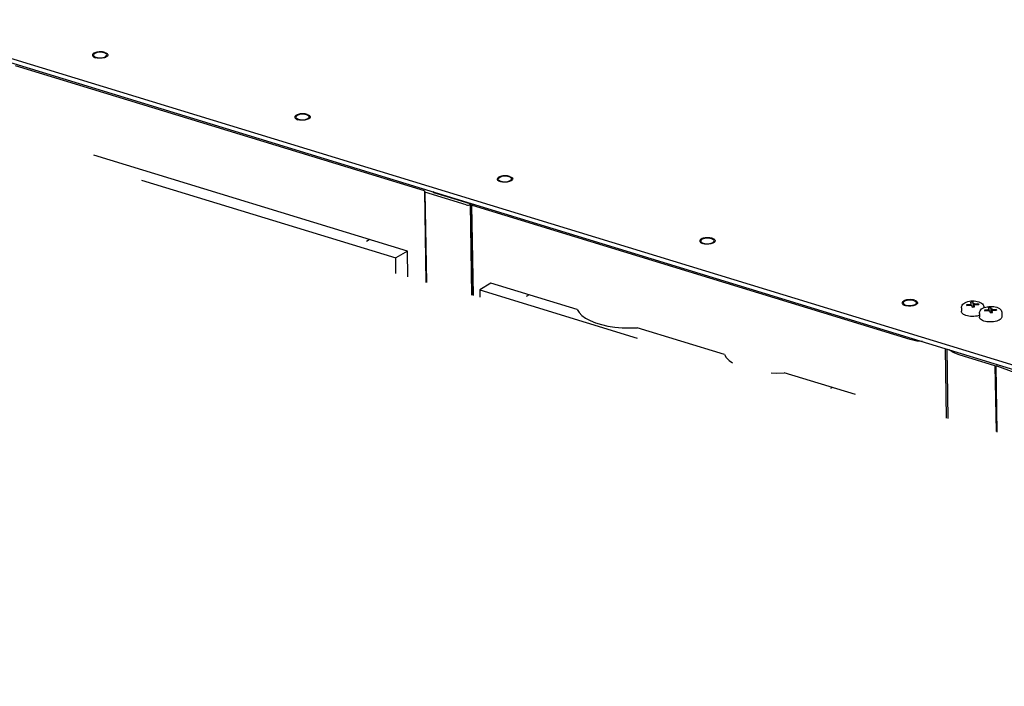
# Paper-space layout '177R0352_4_2' of a CAD drawing. Units: millimetres. Extents: x 0 to 864, y 0 to 559.
# Drawn here: x 114 to 176, y 68 to 110 of the extents above; entities that cross this region are included whole.
import ezdxf

# ---------------------------------------------------------------- set-up
doc = ezdxf.new("R2010")
doc.units = ezdxf.units.MM
doc.header["$LTSCALE"] = 47.498
doc.layers.get('0').update_dxf_attribs({"linetype": 'CONTINUOUS'})
for name, color, linetype in [('0004___ALL_AXES_PRT', 7, 'CONTINUOUS'), ('002___PRT_ALL_AXES', 7, 'CONTINUOUS'), ('CRVS', 7, 'CONTINUOUS'), ('DATUM', 7, 'CONTINUOUS'), ('NOTES', 7, 'CONTINUOUS'), ('ROUNDS', 7, 'CONTINUOUS')]:
    doc.layers.add(name, color=color, linetype=linetype)

psp = doc.layouts.new('177R0352_4_2')

# ---------------------------------------------------------------- linework, layer by layer
at = {"color": 7, "linetype": 'CONTINUOUS'}
for p, q in [((138.045, 95.623), (118.224, 101.684)), ((121.23, 100.114), (137.302, 95.199)), ((138.045, 95.623), (137.302, 95.199)), ((137.318, 94.225), (137.302, 95.199)), ((138.072, 93.996), (138.045, 95.623)), ((143.317, 93.611), (142.607, 93.177)), ((148.761, 91.946), (143.317, 93.611)), ((142.607, 93.177), (142.615, 92.72)), ((142.607, 93.177), (152.559, 90.134)), ((173.376, 92.266), (173.641, 92.284)), ((173.376, 92.266), (173.417, 92.205)), ((173.376, 92.266), (173.396, 92.203)), ((173.396, 92.203), (173.661, 92.222)), ((173.612, 92.293), (173.639, 92.309)), ((173.641, 92.284), (173.612, 92.293)), ((173.633, 92.41), (173.781, 92.421)), ((173.669, 92.3), (173.633, 92.41)), ((173.649, 92.221), (173.639, 92.309)), ((173.669, 92.3), (173.639, 92.309)), ((173.639, 92.209), (173.661, 92.222)), ((173.639, 92.209), (173.675, 92.198)), ((173.642, 92.221), (173.641, 92.284)), ((173.662, 92.202), (173.661, 92.222)), ((173.67, 92.2), (173.669, 92.3)), ((173.675, 92.198), (173.697, 92.211)), ((173.733, 92.1), (173.697, 92.211)), ((173.733, 92.1), (173.882, 92.111)), ((173.807, 92.105), (173.781, 92.421)), ((173.817, 92.31), (173.781, 92.421)), ((173.817, 92.31), (173.84, 92.323)), ((173.821, 92.106), (173.817, 92.31)), ((173.827, 92.107), (173.84, 92.323)), ((173.84, 92.323), (173.876, 92.312)), ((173.848, 92.108), (173.846, 92.222)), ((173.882, 92.111), (173.846, 92.222)), ((173.876, 92.213), (173.846, 92.222)), ((173.853, 92.299), (174.119, 92.318)), ((173.853, 92.299), (173.876, 92.312)), ((173.854, 92.219), (173.853, 92.299)), ((173.873, 92.237), (174.139, 92.256)), ((173.874, 92.213), (173.873, 92.237)), ((173.903, 92.228), (173.873, 92.237)), ((173.876, 92.213), (173.903, 92.228)), ((174.08, 92.252), (174.119, 92.318)), ((174.119, 92.318), (174.139, 92.256)), ((174.766, 92.064), (174.915, 92.074)), ((174.94, 91.759), (174.915, 92.074)), ((174.951, 91.963), (174.915, 92.074)), ((173.048, 92.045), (173.052, 91.834)), ((174.182, 91.698), (174.185, 91.487)), ((174.473, 92.068), (174.473, 92.061)), ((174.509, 91.919), (174.775, 91.938)), ((174.509, 91.919), (174.55, 91.858)), ((174.509, 91.919), (174.529, 91.857)), ((174.529, 91.857), (174.795, 91.876)), ((174.745, 91.947), (174.772, 91.962)), ((174.775, 91.938), (174.745, 91.947)), ((174.802, 91.953), (174.766, 92.064)), ((174.782, 91.875), (174.772, 91.962)), ((174.802, 91.953), (174.772, 91.962)), ((174.772, 91.863), (174.795, 91.876)), ((174.772, 91.863), (174.808, 91.852)), ((174.776, 91.874), (174.775, 91.938)), ((174.795, 91.856), (174.795, 91.876)), ((174.804, 91.853), (174.802, 91.953)), ((174.808, 91.852), (174.831, 91.865)), ((174.867, 91.754), (174.831, 91.865)), ((174.867, 91.754), (175.015, 91.764)), ((174.951, 91.963), (174.973, 91.976)), ((174.954, 91.76), (174.951, 91.963)), ((174.961, 91.76), (174.973, 91.976)), ((174.973, 91.976), (175.009, 91.965)), ((174.981, 91.762), (174.979, 91.875)), ((175.015, 91.764), (174.979, 91.875)), ((175.009, 91.866), (174.979, 91.875)), ((174.987, 91.952), (175.252, 91.971)), ((174.987, 91.952), (175.009, 91.965)), ((174.988, 91.872), (174.987, 91.952)), ((175.007, 91.89), (175.272, 91.909)), ((175.007, 91.867), (175.007, 91.89)), ((175.036, 91.881), (175.007, 91.89)), ((175.009, 91.866), (175.036, 91.881)), ((175.213, 91.905), (175.252, 91.971)), ((175.252, 91.971), (175.272, 91.909)), ((175.607, 91.721), (175.61, 91.51)), ((158.068, 89.101), (152.549, 90.788)), ((166.349, 86.568), (161.856, 87.942))]:
    psp.add_line(p, q, dxfattribs=at)
for points in [[(173.048, 92.045), (173.053, 92.102), (173.068, 92.16), (173.095, 92.216), (173.135, 92.27), (173.19, 92.323), (173.262, 92.371)], [(173.262, 92.371), (173.352, 92.413), (173.449, 92.445), (173.548, 92.467), (173.649, 92.48), (173.75, 92.486), (173.852, 92.484), (173.952, 92.474), (174.051, 92.457), (174.147, 92.43), (174.238, 92.393), (174.314, 92.347), (174.373, 92.297), (174.417, 92.243), (174.447, 92.187), (174.466, 92.129), (174.473, 92.068)], [(174.396, 92.024), (174.486, 92.067), (174.583, 92.098), (174.681, 92.12), (174.782, 92.133), (174.884, 92.139), (174.985, 92.137), (175.086, 92.128), (175.184, 92.11), (175.28, 92.083), (175.371, 92.046), (175.448, 92), (175.507, 91.95), (175.551, 91.896), (175.581, 91.841), (175.599, 91.782), (175.607, 91.721)], [(148.761, 91.946), (148.884, 91.752), (149.065, 91.568), (149.303, 91.397), (149.591, 91.242), (149.927, 91.106), (150.303, 90.991), (150.713, 90.899), (151.15, 90.832), (151.608, 90.791), (152.076, 90.776), (152.549, 90.788)], [(174.182, 91.698), (174.186, 91.756), (174.202, 91.813), (174.229, 91.869), (174.269, 91.924), (174.324, 91.976), (174.396, 92.024)], [(158.068, 89.101), (158.19, 88.906), (158.372, 88.722), (158.581, 88.571)], [(161.024, 87.941), (161.383, 87.93), (161.856, 87.942)]]:
    psp.add_lwpolyline(points, dxfattribs=at)
at = {"layer": '0004___ALL_AXES_PRT', "color": 3, "linetype": 'CONTINUOUS'}
for p, q in [((118.205, 108), (118.217, 107.958)), ((118.217, 107.958), (118.302, 107.89)), ((118.302, 107.89), (118.451, 107.844)), ((118.451, 107.844), (118.634, 107.831)), ((118.798, 108.169), (118.615, 108.183)), ((118.634, 107.831), (118.815, 107.852)), ((118.947, 108.124), (118.798, 108.169)), ((118.815, 107.852), (118.959, 107.905)), ((118.959, 107.905), (119.036, 107.977)), ((119.036, 107.977), (119.044, 108.014)), ((130.996, 104.089), (131.008, 104.047)), ((131.008, 104.047), (131.093, 103.978)), ((131.093, 103.978), (131.241, 103.933)), ((131.241, 103.933), (131.424, 103.919)), ((131.589, 104.258), (131.406, 104.271)), ((131.424, 103.919), (131.606, 103.941)), ((131.738, 104.213), (131.589, 104.258)), ((131.606, 103.941), (131.749, 103.993)), ((131.749, 103.993), (131.826, 104.066)), ((131.826, 104.066), (131.835, 104.102)), ((143.786, 100.177), (143.798, 100.136)), ((144.379, 100.347), (144.196, 100.36)), ((144.528, 100.301), (144.379, 100.347)), ((144.617, 100.154), (144.625, 100.191)), ((143.798, 100.136), (143.883, 100.067)), ((143.883, 100.067), (144.032, 100.021)), ((144.032, 100.021), (144.215, 100.008)), ((144.215, 100.008), (144.396, 100.03)), ((144.396, 100.03), (144.54, 100.082)), ((144.54, 100.082), (144.617, 100.154)), ((157.17, 96.435), (156.987, 96.449)), ((157.319, 96.39), (157.17, 96.435)), ((156.577, 96.266), (156.589, 96.224)), ((156.589, 96.224), (156.674, 96.156)), ((156.674, 96.156), (156.823, 96.11)), ((156.823, 96.11), (157.006, 96.097)), ((157.006, 96.097), (157.187, 96.118)), ((157.187, 96.118), (157.33, 96.171)), ((157.33, 96.171), (157.408, 96.243)), ((157.408, 96.243), (157.416, 96.28)), ((169.367, 92.355), (169.38, 92.313)), ((169.38, 92.313), (169.464, 92.244)), ((169.464, 92.244), (169.613, 92.199)), ((169.613, 92.199), (169.796, 92.186)), ((169.961, 92.524), (169.777, 92.537)), ((169.796, 92.186), (169.977, 92.207)), ((170.109, 92.479), (169.961, 92.524)), ((169.977, 92.207), (170.121, 92.259)), ((170.121, 92.259), (170.198, 92.332)), ((170.198, 92.332), (170.206, 92.368))]:
    psp.add_line(p, q, dxfattribs=at)
for points in [[(118.29, 108.109), (118.213, 108.036), (118.205, 108)], [(118.615, 108.183), (118.434, 108.161), (118.29, 108.109)], [(119.044, 108.014), (119.032, 108.055), (118.947, 108.124)], [(131.081, 104.198), (131.004, 104.125), (130.996, 104.089)], [(131.406, 104.271), (131.224, 104.25), (131.081, 104.198)], [(131.835, 104.102), (131.822, 104.144), (131.738, 104.213)], [(143.872, 100.286), (143.794, 100.214), (143.786, 100.177)], [(144.196, 100.36), (144.015, 100.338), (143.872, 100.286)], [(144.625, 100.191), (144.613, 100.233), (144.528, 100.301)], [(156.987, 96.449), (156.806, 96.427), (156.662, 96.375)], [(156.662, 96.375), (156.585, 96.303), (156.577, 96.266)], [(157.416, 96.28), (157.403, 96.321), (157.319, 96.39)], [(169.453, 92.464), (169.375, 92.391), (169.367, 92.355)], [(169.777, 92.537), (169.596, 92.516), (169.453, 92.464)], [(170.206, 92.368), (170.194, 92.41), (170.109, 92.479)]]:
    psp.add_lwpolyline(points, dxfattribs=at)
at = {"layer": '002___PRT_ALL_AXES', "color": 7, "linetype": 'CONTINUOUS'}
for p, q in [((118.272, 107.861), (118.329, 107.84)), ((118.836, 107.825), (118.765, 107.813)), ((118.92, 108.173), (118.856, 108.19)), ((118.92, 108.173), (118.977, 108.153)), ((119.108, 108.041), (119.112, 108.015)), ((131.063, 103.949), (131.12, 103.929)), ((131.627, 103.914), (131.555, 103.902)), ((131.71, 104.262), (131.646, 104.278)), ((131.71, 104.262), (131.767, 104.241)), ((131.898, 104.129), (131.903, 104.103)), ((144.501, 100.351), (144.437, 100.367)), ((144.501, 100.351), (144.558, 100.33)), ((144.689, 100.218), (144.693, 100.192)), ((143.853, 100.038), (143.91, 100.017)), ((144.417, 100.003), (144.346, 99.99)), ((157.292, 96.439), (157.227, 96.456)), ((157.292, 96.439), (157.349, 96.419)), ((156.644, 96.127), (156.701, 96.106)), ((157.208, 96.091), (157.136, 96.079)), ((157.479, 96.307), (157.484, 96.281)), ((169.434, 92.215), (169.491, 92.195)), ((169.998, 92.18), (169.927, 92.168)), ((170.082, 92.528), (170.018, 92.544)), ((170.082, 92.528), (170.139, 92.507)), ((170.27, 92.395), (170.274, 92.369))]:
    psp.add_line(p, q, dxfattribs=at)
for points in [[(118.413, 108.188), (118.347, 108.171), (118.288, 108.15), (118.237, 108.125), (118.195, 108.098), (118.164, 108.068), (118.145, 108.037), (118.137, 108.005), (118.137, 107.999)], [(118.137, 107.999), (118.141, 107.973), (118.158, 107.942), (118.185, 107.912), (118.224, 107.885), (118.272, 107.861)], [(118.765, 107.813), (118.69, 107.805), (118.613, 107.802), (118.537, 107.804), (118.463, 107.812), (118.393, 107.824), (118.329, 107.84)], [(118.856, 108.19), (118.786, 108.202), (118.712, 108.209), (118.636, 108.211), (118.559, 108.208), (118.484, 108.201), (118.413, 108.188)], [(118.961, 107.864), (118.902, 107.842), (118.836, 107.825)], [(119.112, 108.015), (119.112, 108.009), (119.104, 107.977), (119.085, 107.945), (119.054, 107.916), (119.012, 107.888), (118.961, 107.864)], [(118.977, 108.153), (119.025, 108.128), (119.064, 108.101), (119.091, 108.072), (119.108, 108.041)], [(131.204, 104.277), (131.138, 104.26), (131.078, 104.239), (131.027, 104.214), (130.986, 104.186), (130.955, 104.157), (130.935, 104.125), (130.928, 104.093), (130.928, 104.087)], [(130.928, 104.087), (130.932, 104.061), (130.948, 104.03), (130.976, 104.001), (131.014, 103.974), (131.063, 103.949)], [(131.555, 103.902), (131.48, 103.894), (131.404, 103.891), (131.328, 103.893), (131.254, 103.9), (131.184, 103.912), (131.12, 103.929)], [(131.646, 104.278), (131.576, 104.29), (131.502, 104.298), (131.426, 104.3), (131.35, 104.297), (131.275, 104.289), (131.204, 104.277)], [(131.752, 103.952), (131.693, 103.931), (131.627, 103.914)], [(131.903, 104.103), (131.902, 104.097), (131.895, 104.065), (131.875, 104.034), (131.844, 104.004), (131.803, 103.977), (131.752, 103.952)], [(131.767, 104.241), (131.816, 104.217), (131.854, 104.19), (131.882, 104.16), (131.898, 104.129)], [(143.994, 100.365), (143.928, 100.348), (143.869, 100.327), (143.818, 100.303), (143.776, 100.275), (143.746, 100.245), (143.726, 100.214), (143.718, 100.182), (143.718, 100.176)], [(143.718, 100.176), (143.723, 100.15), (143.739, 100.119), (143.766, 100.089), (143.805, 100.062), (143.853, 100.038)], [(144.437, 100.367), (144.367, 100.379), (144.293, 100.386), (144.217, 100.389), (144.14, 100.386), (144.066, 100.378), (143.994, 100.365)], [(144.693, 100.192), (144.693, 100.186), (144.685, 100.154), (144.666, 100.123), (144.635, 100.093), (144.593, 100.065), (144.542, 100.041)], [(144.558, 100.33), (144.606, 100.306), (144.645, 100.279), (144.673, 100.249), (144.689, 100.218)], [(144.346, 99.99), (144.271, 99.982), (144.195, 99.98), (144.119, 99.982), (144.045, 99.989), (143.975, 100.001), (143.91, 100.017)], [(144.542, 100.041), (144.483, 100.02), (144.417, 100.003)], [(156.785, 96.454), (156.719, 96.437), (156.659, 96.416), (156.608, 96.391), (156.567, 96.364), (156.536, 96.334), (156.517, 96.303), (156.509, 96.271), (156.509, 96.265)], [(157.227, 96.456), (157.157, 96.468), (157.083, 96.475), (157.007, 96.477), (156.931, 96.474), (156.856, 96.467), (156.785, 96.454)], [(156.509, 96.265), (156.513, 96.239), (156.529, 96.208), (156.557, 96.178), (156.596, 96.151), (156.644, 96.127)], [(157.136, 96.079), (157.062, 96.071), (156.985, 96.068), (156.909, 96.07), (156.835, 96.078), (156.765, 96.09), (156.701, 96.106)], [(157.333, 96.13), (157.274, 96.108), (157.208, 96.091)], [(157.484, 96.281), (157.484, 96.275), (157.476, 96.243), (157.456, 96.211), (157.425, 96.182), (157.384, 96.154), (157.333, 96.13)], [(157.349, 96.419), (157.397, 96.395), (157.435, 96.367), (157.463, 96.338), (157.479, 96.307)], [(169.575, 92.543), (169.509, 92.526), (169.45, 92.505), (169.399, 92.48), (169.358, 92.452), (169.327, 92.423), (169.307, 92.391), (169.3, 92.359), (169.299, 92.353)], [(169.299, 92.353), (169.304, 92.327), (169.32, 92.296), (169.348, 92.267), (169.386, 92.24), (169.434, 92.215)], [(169.927, 92.168), (169.852, 92.16), (169.776, 92.157), (169.7, 92.159), (169.626, 92.166), (169.556, 92.178), (169.491, 92.195)], [(170.018, 92.544), (169.948, 92.556), (169.874, 92.564), (169.798, 92.566), (169.721, 92.563), (169.647, 92.555), (169.575, 92.543)], [(170.124, 92.218), (170.064, 92.197), (169.998, 92.18)], [(170.274, 92.369), (170.274, 92.363), (170.266, 92.331), (170.247, 92.3), (170.216, 92.27), (170.175, 92.243), (170.124, 92.218)], [(170.139, 92.507), (170.188, 92.483), (170.226, 92.456), (170.254, 92.426), (170.27, 92.395)]]:
    psp.add_lwpolyline(points, dxfattribs=at)
at = {"layer": 'CRVS', "color": 40, "linetype": 'CONTINUOUS'}
for p, q in [((135.453, 96.258), (135.635, 96.36)), ((145.727, 92.874), (145.546, 92.772)), ((164.804, 86.966), (164.889, 87.014))]:
    psp.add_line(p, q, dxfattribs=at)
at = {"layer": 'DATUM', "color": 7, "linetype": 'CONTINUOUS'}
for p, q in [((139.118, 99.431), (113.273, 107.334)), ((139.146, 99.343), (139.118, 99.431)), ((141.755, 98.545), (139.146, 99.343)), ((139.696, 99.333), (141.997, 98.629)), ((142.011, 98.585), (141.966, 98.56)), ((142.121, 92.849), (142.026, 98.605)), ((172.119, 89.454), (172.191, 85.062)), ((172.897, 89.072), (172.529, 89.22)), ((175.163, 88.379), (172.897, 89.072)), ((175.163, 88.379), (175.246, 88.395))]:
    psp.add_line(p, q, dxfattribs=at)
for points in [[(139.646, 99.348), (139.645, 99.362), (139.638, 99.374)], [(139.696, 99.333), (139.674, 99.341), (139.646, 99.348)], [(141.755, 98.545), (141.828, 98.534), (141.904, 98.539), (141.966, 98.56)], [(142.026, 98.605), (142.021, 98.617), (141.997, 98.629)], [(142.011, 98.585), (142.026, 98.601), (142.026, 98.605)], [(172.529, 89.22), (172.268, 89.405), (172.265, 89.41)], [(184.819, 85.492), (181.402, 86.326), (178.201, 87.297), (175.246, 88.395)]]:
    psp.add_lwpolyline(points, dxfattribs=at)
at = {"layer": 'NOTES', "color": 7, "linetype": 'CONTINUOUS'}
for p, q in [((139.118, 99.431), (139.213, 93.65)), ((139.146, 99.343), (139.24, 93.642)), ((139.712, 99.364), (139.67, 99.341)), ((139.67, 99.341), (142.057, 98.611)), ((142.057, 98.611), (142.098, 98.635)), ((142.151, 92.841), (142.057, 98.611)), ((142.209, 92.826), (142.115, 98.53)), ((142.13, 98.549), (142.217, 98.598)), ((169.817, 90.043), (142.145, 98.505)), ((142.149, 98.549), (142.148, 98.619)), ((170.221, 89.954), (169.817, 90.043)), ((170.586, 89.923), (170.221, 89.954)), ((172.013, 89.487), (172.085, 85.089)), ((175.163, 88.379), (175.231, 84.23)), ((175.315, 84.205), (175.246, 88.395))]:
    psp.add_line(p, q, dxfattribs=at)
for points in [[(142.13, 98.549), (142.116, 98.534), (142.115, 98.53)], [(142.115, 98.53), (142.121, 98.518), (142.145, 98.505)]]:
    psp.add_lwpolyline(points, dxfattribs=at)
at = {"layer": 'ROUNDS', "color": 3, "linetype": 'CONTINUOUS'}
psp.add_line((104.986, 110.241), (241.774, 68.411), dxfattribs=at)
at = {"layer": 'ROUNDS', "color": 7, "linetype": 'CONTINUOUS'}
for p, q in [((105.35, 109.872), (241.779, 68.153)), ((173.334, 91.563), (173.251, 91.596)), ((173.425, 91.537), (173.334, 91.563)), ((173.523, 91.519), (173.425, 91.537)), ((173.626, 91.507), (173.523, 91.519)), ((173.943, 91.516), (173.838, 91.506)), ((174.045, 91.532), (173.943, 91.516)), ((174.141, 91.556), (174.045, 91.532)), ((174.184, 91.571), (174.141, 91.556)), ((174.467, 91.216), (174.385, 91.249)), ((174.559, 91.191), (174.467, 91.216)), ((174.657, 91.172), (174.559, 91.191)), ((174.76, 91.161), (174.657, 91.172)), ((175.178, 91.186), (175.077, 91.169)), ((175.274, 91.21), (175.178, 91.186)), ((175.363, 91.24), (175.274, 91.21)), ((175.441, 91.278), (175.363, 91.24))]:
    psp.add_line(p, q, dxfattribs=at)
for points in [[(173.251, 91.596), (173.179, 91.636), (173.122, 91.682), (173.082, 91.732), (173.06, 91.783), (173.052, 91.834)], [(173.838, 91.506), (173.732, 91.503), (173.626, 91.507)], [(174.385, 91.249), (174.313, 91.289), (174.256, 91.335), (174.216, 91.385), (174.193, 91.436), (174.185, 91.487)], [(175.61, 91.51), (175.605, 91.463), (175.586, 91.415), (175.553, 91.366), (175.504, 91.32), (175.441, 91.278)], [(175.077, 91.169), (174.972, 91.159), (174.866, 91.156), (174.76, 91.161)]]:
    psp.add_lwpolyline(points, dxfattribs=at)

doc.saveas('drawing.dxf')
